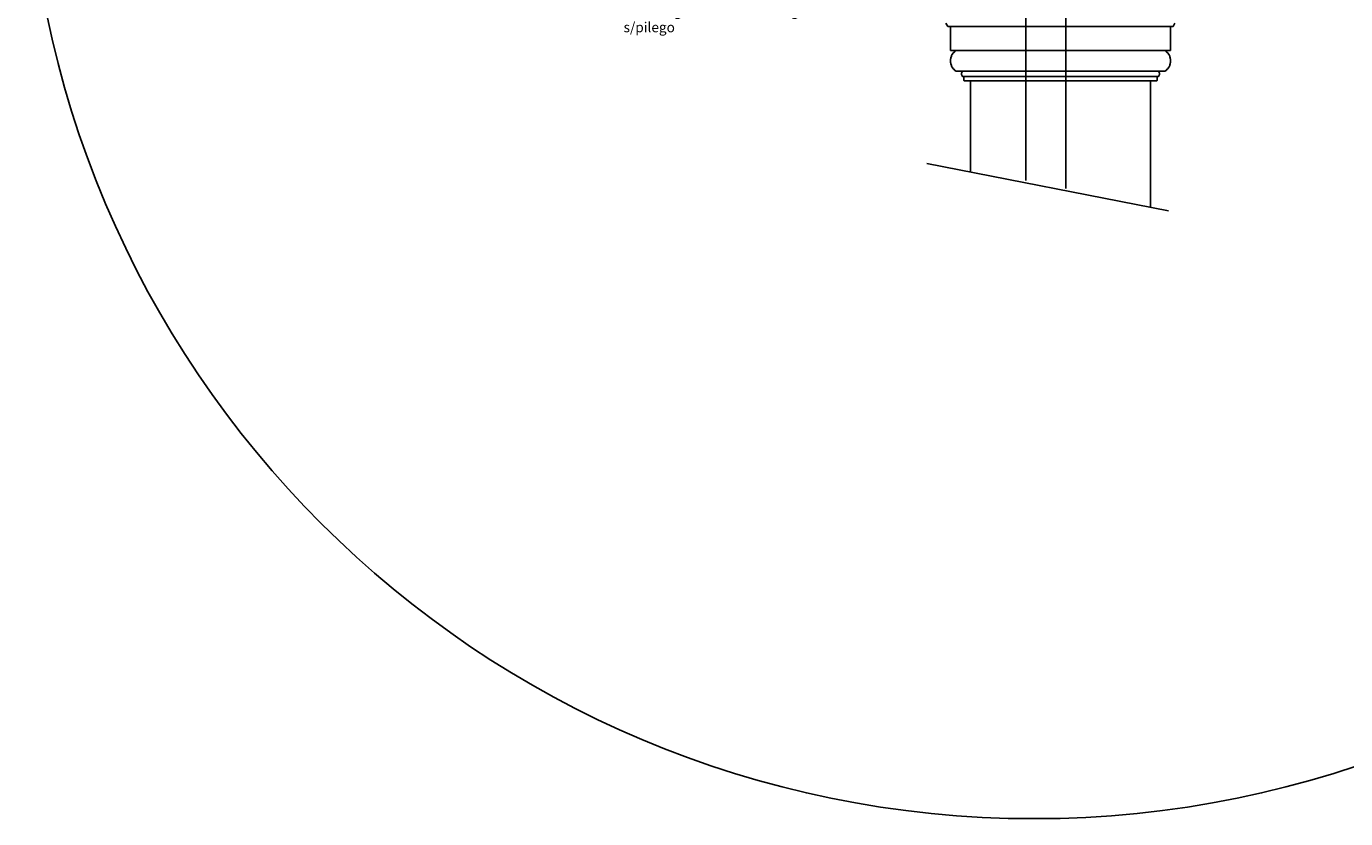
# Model space of a CAD drawing. Units: metres. Extents: x 295 to 779, y 55 to 405.
# Drawn here: x 406 to 409, y 93 to 95 of the extents above; entities that cross this region are included whole.
import ezdxf

# ---------------------------------------------------------------- set-up
doc = ezdxf.new("R2010")
doc.units = ezdxf.units.M
doc.header["$LTSCALE"] = 0.5
doc.linetypes.add('ACAD_ISO10W100', pattern=[18, 12, -3, 0, -3])
for name, color, linetype in [('01', 1, 'Continuous'), ('02', 2, 'Continuous'), ('CORTE 05', 2, 'Continuous'), ('eje corte', 6, 'ACAD_ISO10W100'), ('especificaciones', 3, 'Continuous')]:
    doc.layers.add(name, color=color, linetype=linetype)

msp = doc.modelspace()

# ---------------------------------------------------------------- linework, layer by layer
at = {"layer": '01', "ltscale": 0.02}
for p, q in [((408.21, 94.9161), (408.2146, 94.9077)), ((408.2146, 94.9077), (408.7782, 94.9077)), ((408.2216, 94.9077), (408.2216, 94.8477)), ((408.7711, 94.9077), (408.7711, 94.8477)), ((408.7827, 94.9161), (408.7782, 94.9077)), ((408.2216, 94.8477), (408.7711, 94.8477)), ((408.2356, 94.7952), (408.7572, 94.7952)), ((408.2512, 94.7821), (408.7415, 94.7821)), ((408.2558, 94.7713), (408.737, 94.7713)), ((408.2714, 94.7713), (408.2714, 94.5427)), ((408.7214, 94.7713), (408.7214, 94.4548))]:
    msp.add_line(p, q, dxfattribs=at)
for points in [[(408.2356, 94.8477, 0.550086), (408.2356, 94.7952, 5.351316)], [(408.7572, 94.8477, -0.550086), (408.7572, 94.7952, -5.351316)], [(408.2512, 94.7821, -0.38999), (408.2512, 94.7952, 0.018074)], [(408.2558, 94.7821, 0.221681), (408.2558, 94.7713, 4.510981)], [(408.737, 94.7821, -0.221681), (408.737, 94.7713, -4.510981)], [(408.7415, 94.7821, 0.38999), (408.7415, 94.7952, -0.018074)]]:
    msp.add_lwpolyline(points, format="xyb", dxfattribs=at)
at = {"layer": '02', "ltscale": 0.02}
msp.add_circle((408.4302, 95.4448), 2.5203, dxfattribs=at)
at = {"layer": 'CORTE 05'}
for p, q in [((408.4096, 95.7628), (408.4096, 94.5216)), ((408.5096, 95.7628), (408.5096, 94.5021))]:
    msp.add_line(p, q, dxfattribs=at)
at = {"layer": 'eje corte'}
for p, q in [((408.21, 94.9161), (408.2146, 94.9077)), ((408.2146, 94.9077), (408.2216, 94.9077)), ((408.2216, 94.9077), (408.2216, 94.8477)), ((408.7782, 94.9077), (408.7711, 94.9077)), ((408.7711, 94.9077), (408.7711, 94.8477)), ((408.7827, 94.9161), (408.7782, 94.9077)), ((408.2216, 94.8477), (408.2356, 94.8477)), ((408.7711, 94.8477), (408.7572, 94.8477)), ((408.2356, 94.7952), (408.2512, 94.7952)), ((408.2512, 94.7821), (408.2558, 94.7821)), ((408.2558, 94.7713), (408.2714, 94.7713)), ((408.2714, 94.7713), (408.2714, 94.5427)), ((408.7214, 94.7713), (408.7214, 94.4548)), ((408.737, 94.7713), (408.7214, 94.7713)), ((408.7415, 94.7821), (408.737, 94.7821)), ((408.7572, 94.7952), (408.7415, 94.7952)), ((408.1623, 94.5641), (408.7668, 94.4459))]:
    msp.add_line(p, q, dxfattribs=at)
for points in [[(408.2356, 94.8477, 0.550086), (408.2356, 94.7952, 5.351316)], [(408.7572, 94.8477, -0.550086), (408.7572, 94.7952, -5.351316)], [(408.2512, 94.7821, -0.38999), (408.2512, 94.7952, 0.018074)], [(408.2558, 94.7821, 0.221681), (408.2558, 94.7713, 4.510981)], [(408.737, 94.7821, -0.221681), (408.737, 94.7713, -4.510981)], [(408.7415, 94.7821, 0.38999), (408.7415, 94.7952, -0.018074)]]:
    msp.add_lwpolyline(points, format="xyb", dxfattribs=at)

# ---------------------------------------------------------------- texts
at = {"layer": 'especificaciones', "color": 2, "ltscale": 0.02, "insert": (407.4036, 95.293), "char_height": 0.025, "width": 0.5606, "attachment_point": 1}
msp.add_mtext('{\\fArial|b1|i0|c0|p34;Caño desagüe pluvial existente\\P\\PFriso perimetral a rehacer con molduras y vigas perimetrales\\P\\PCara interna de la galería molduras a rehacer\\P\\PPintura general en toda la galería s/pilego}', dxfattribs=at)

doc.saveas('drawing.dxf')
